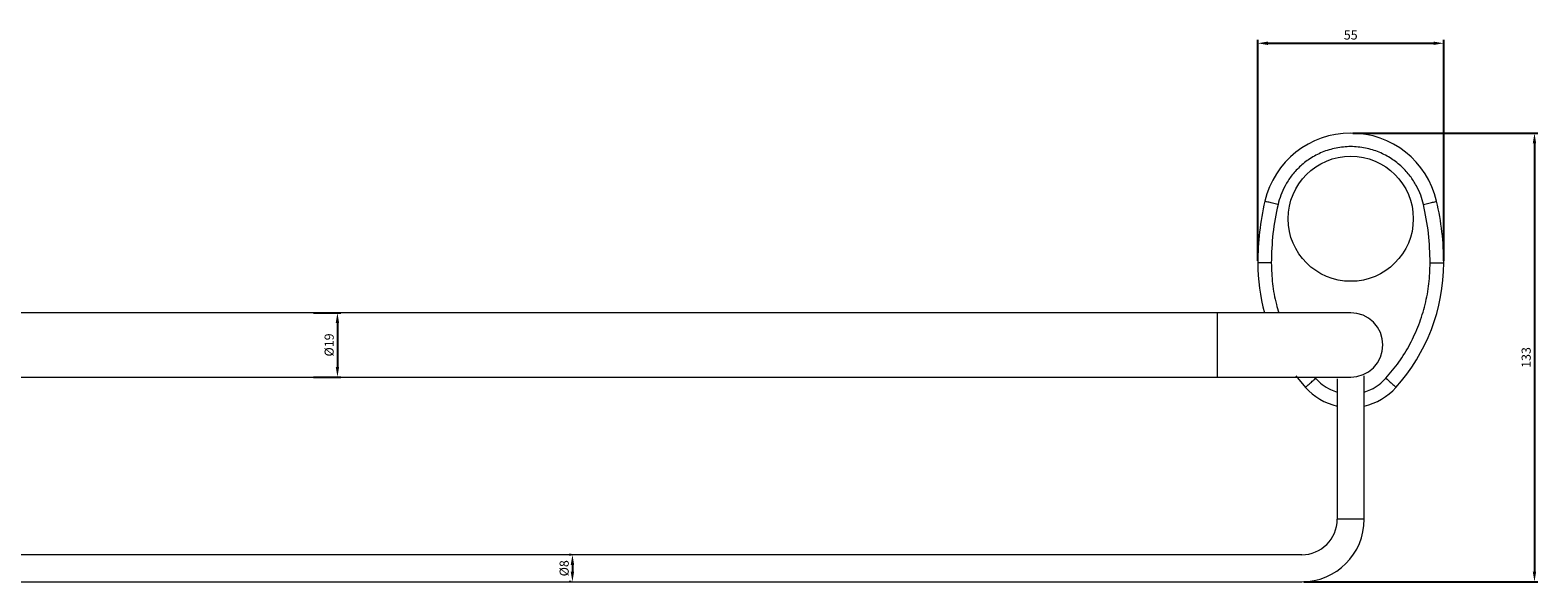
# Model space of a CAD drawing. Units: millimetres. Extents: x -38 to 2307, y -222 to 1747.
# Drawn here: x 714 to 1160, y -222 to -59 of the extents above; entities that cross this region are included whole.
import ezdxf

# ---------------------------------------------------------------- set-up
doc = ezdxf.new("R2010")
doc.units = ezdxf.units.MM
doc.header["$PDMODE"] = 35
doc.layers.add('DIM', color=6, linetype='Continuous')
doc.styles.add('勝泰-2.7', font='simplex.shx', dxfattribs={"height": 2.7, "bigfont": 'chineset.shx'})
doc.dimstyles.new('正常$0', dxfattribs={"dimtxt": 2, "dimasz": 3, "dimexe": 1, "dimexo": 0.625, "dimgap": 0.75, "dimtad": 1, "dimdsep": 46, "dimtxsty": '勝泰-2.7', "dimcen": 2.5, "dimclrd": 6, "dimclre": 6, "dimclrt": 6, "dimadec": 1, "dimazin": 0, "dimtfac": 1, "dimtmove": 0, "dimatfit": 3, "dimfxl": 0, "dimarcsym": 0})

# ---------------------------------------------------------------- blocks, each defined once
blk = doc.blocks.new('*D1')
at = {"layer": 'Defpoints', "color": 0, "ltscale": 10}
for p in [(797.57, -142.53), (797.57, -161.53), (805.24, -161.53)]:
    blk.add_point(p, dxfattribs=at)
at = {"layer": 'DIM', "color": 6, "lineweight": -2, "ltscale": 10}
for p, q in [((798.2, -142.53), (806.24, -142.53)), ((805.24, -145.53), (805.24, -158.53)), ((798.2, -161.53), (806.24, -161.53))]:
    blk.add_line(p, q, dxfattribs=at)
at = {"layer": 'DIM', "color": 6, "ltscale": 10}
for points in [[(804.74, -145.53), (805.74, -145.53), (805.24, -142.53)], [(804.74, -158.53), (805.74, -158.53), (805.24, -161.53)]]:
    blk.add_solid(points, dxfattribs=at)
at = {"layer": 'DIM', "color": 6, "ltscale": 10, "insert": (803.14, -152.03), "char_height": 2.7, "attachment_point": 5, "rotation": 90, "style": '勝泰-2.7'}
blk.add_mtext('%%C19', dxfattribs=at)
blk = doc.blocks.new('*D5')
at = {"layer": 'Defpoints', "color": 0, "ltscale": 10}
for p in [(1132.46, -62.89), (1077.46, -127.78), (1132.46, -127.78)]:
    blk.add_point(p, dxfattribs=at)
at = {"layer": 'DIM', "color": 6, "lineweight": -2, "ltscale": 10}
for p, q in [((1077.46, -127.15), (1077.46, -61.89)), ((1132.46, -127.15), (1132.46, -61.89)), ((1080.46, -62.89), (1129.46, -62.89))]:
    blk.add_line(p, q, dxfattribs=at)
at = {"layer": 'DIM', "color": 6, "ltscale": 10}
for points in [[(1080.46, -62.39), (1080.46, -63.39), (1077.46, -62.89)], [(1129.46, -62.39), (1129.46, -63.39), (1132.46, -62.89)]]:
    blk.add_solid(points, dxfattribs=at)
at = {"layer": 'DIM', "color": 6, "ltscale": 10, "insert": (1104.96, -60.79), "char_height": 2.7, "attachment_point": 5, "style": '勝泰-2.7'}
blk.add_mtext('55', dxfattribs=at)
blk = doc.blocks.new('*D50')
at = {"layer": 'Defpoints', "color": 0, "ltscale": 10}
for p in [(1104.96, -89.43), (1090.46, -222.02), (1159.31, -222.02)]:
    blk.add_point(p, dxfattribs=at)
at = {"layer": 'DIM', "color": 6, "lineweight": -2, "ltscale": 10}
for p, q in [((1105.59, -89.43), (1160.31, -89.43)), ((1159.31, -92.43), (1159.31, -219.02)), ((1091.09, -222.02), (1160.31, -222.02))]:
    blk.add_line(p, q, dxfattribs=at)
at = {"layer": 'DIM', "color": 6, "ltscale": 10}
for points in [[(1158.81, -92.43), (1159.81, -92.43), (1159.31, -89.43)], [(1158.81, -219.02), (1159.81, -219.02), (1159.31, -222.02)]]:
    blk.add_solid(points, dxfattribs=at)
at = {"layer": 'DIM', "color": 6, "ltscale": 10, "insert": (1157.21, -155.73), "char_height": 2.7, "attachment_point": 5, "rotation": 90, "style": '勝泰-2.7'}
blk.add_mtext('133', dxfattribs=at)
blk = doc.blocks.new('*D51')
at = {"layer": 'Defpoints', "color": 0, "ltscale": 10}
for p in [(874.97, -214.02), (874.75, -222.02), (874.97, -222.02)]:
    blk.add_point(p, dxfattribs=at)
at = {"layer": 'DIM', "color": 6, "lineweight": -2, "ltscale": 10}
for p, q in [((874.35, -214.02), (873.75, -214.02)), ((874.75, -217.02), (874.75, -219.02)), ((874.35, -222.02), (873.75, -222.02))]:
    blk.add_line(p, q, dxfattribs=at)
at = {"layer": 'DIM', "color": 6, "ltscale": 10}
for points in [[(874.25, -217.02), (875.25, -217.02), (874.75, -214.02)], [(874.25, -219.02), (875.25, -219.02), (874.75, -222.02)]]:
    blk.add_solid(points, dxfattribs=at)
at = {"layer": 'DIM', "color": 6, "ltscale": 10, "insert": (872.65, -218.02), "char_height": 2.7, "attachment_point": 5, "rotation": 90, "style": '勝泰-2.7'}
blk.add_mtext('%%C8', dxfattribs=at)

msp = doc.modelspace()

# ---------------------------------------------------------------- linework, layer by layer
at = {"color": 7, "linetype": 'Continuous', "lineweight": 15}
for p, q in [((1104.964, -142.529), (1065.464, -142.529)), ((1065.464, -142.529), (1065.464, -161.529)), ((1065.464, -161.529), (1104.964, -161.529)), ((1108.964, -203.522), (1100.964, -203.522))]:
    msp.add_line(p, q, dxfattribs=at)
at = {"color": 7, "linetype": 'Continuous', "lineweight": 15, "flags": 128}
for points in [[(1104.964, -161.529), (1106.817, -161.347), (1108.599, -160.806), (1110.242, -159.928), (1111.681, -158.747), (1112.863, -157.307), (1113.741, -155.665), (1114.281, -153.883), (1114.464, -152.029), (1114.281, -150.176), (1113.741, -148.394), (1112.863, -146.752), (1111.681, -145.312), (1110.242, -144.13), (1108.599, -143.253), (1106.817, -142.712), (1104.964, -142.529), (1104.964, -142.529)], [(1088.721, -161.12), (1091.577, -164.566)]]:
    msp.add_lwpolyline(points, dxfattribs=at)
at = {"color": 7, "linetype": 'Continuous', "lineweight": 15}
msp.add_circle((1104.964, -114.729), 18.5, dxfattribs=at)
for centre, radius, start, end in [((1104.964, -115.516), 26.087, 13.14772, 166.85228), ((1157.464, -127.779), 80, 166.85228, 180), ((1052.464, -127.779), 80, 0, 13.14772), ((1132.464, -127.779), 55, 180, 195.5561), ((1077.464, -127.779), 55, 318.0216, 0), ((1104.964, -152.522), 18.008, 221.9784, 257.16596), ((1104.964, -152.522), 18.008, 282.83404, 318.0216), ((1090.464, -203.522), 18.5, 270, 360), ((1090.464, -203.522), 10.5, 270, 0)]:
    msp.add_arc(centre, radius, start, end, dxfattribs=at)
for points, knots in [([(1126.472, -110.492), (1126.224, -109.585), (1125.704, -107.681), (1124.395, -104.861), (1122.565, -102.017), (1120.116, -99.298), (1117.044, -96.88), (1113.396, -94.958), (1109.302, -93.715), (1104.964, -93.285), (1100.626, -93.715), (1096.532, -94.958), (1092.884, -96.88), (1089.812, -99.298), (1087.363, -102.017), (1085.533, -104.861), (1084.224, -107.681), (1083.704, -109.585), (1083.456, -110.492)], [0, 0, 0, 0, 0.0476384, 0.0998966, 0.1568897, 0.2185363, 0.2844878, 0.3540826, 0.4263378, 0.4999996, 0.5736625, 0.6459176, 0.7155125, 0.781464, 0.8431106, 0.9001036, 0.9523619, 1, 1, 1, 1]), ([(1083.456, -110.492), (1082.904, -110.363), (1081.756, -110.095), (1080.449, -109.79), (1079.689, -109.612), (1079.602, -109.592), (1079.561, -109.582)], [0, 0, 0, 0, 0.2702608, 0.5624288, 0.7897376, 1, 1, 1, 1]), ([(1083.456, -110.492), (1082.876, -113.345), (1081.715, -119.05), (1081.548, -124.87), (1081.464, -127.779)], [0, 0, 0, 0, 0.5000003, 1, 1, 1, 1]), ([(1126.472, -110.492), (1127.024, -110.363), (1128.172, -110.095), (1129.479, -109.79), (1130.239, -109.612), (1130.326, -109.592), (1130.367, -109.582)], [0, 0, 0, 0, 0.2702628, 0.5624256, 0.7897361, 1, 1, 1, 1]), ([(1128.464, -127.779), (1128.38, -124.87), (1128.213, -119.05), (1127.052, -113.345), (1126.472, -110.492)], [0, 0, 0, 0, 0.5, 1, 1, 1, 1]), ([(1081.464, -127.779), (1080.897, -127.779), (1079.718, -127.779), (1078.376, -127.779), (1077.595, -127.779), (1077.506, -127.779), (1077.464, -127.779)], [0, 0, 0, 0, 0.2702606, 0.562429, 0.7897366, 1, 1, 1, 1]), ([(1081.464, -127.779), (1081.541, -129.83), (1081.695, -133.958), (1082.572, -138.901), (1083.444, -141.709), (1083.711, -142.529)], [0, 0, 0, 0, 0.36923317, 0.74352264, 0.89882023, 0.89882023, 0.89882023, 0.89882023]), ([(1115.377, -161.891), (1116.696, -160.318), (1119.353, -157.15), (1122.585, -151.804), (1125.205, -146.095), (1127.076, -140.099), (1128.248, -133.963), (1128.392, -129.831), (1128.464, -127.779)], [0, 0, 0, 0, 0.1647387, 0.3317329, 0.5000001, 0.6682541, 0.8352487, 1, 1, 1, 1]), ([(1128.464, -127.779), (1129.031, -127.779), (1130.21, -127.779), (1131.552, -127.779), (1132.333, -127.779), (1132.421, -127.779), (1132.464, -127.779)], [0, 0, 0, 0, 0.2702606, 0.562429, 0.7897366, 1, 1, 1, 1]), ([(1091.577, -164.566), (1091.63, -164.519), (1091.739, -164.421), (1092.543, -163.697), (1093.543, -162.797), (1094.224, -162.185), (1094.551, -161.891)], [0, 0, 0, 0, 0.2702621, 0.5624307, 0.7897383, 1, 1, 1, 1]), ([(1094.551, -161.891), (1095.192, -162.528), (1096.519, -163.845), (1098.746, -165.153), (1100.3, -165.746), (1100.964, -165.945)], [0, 0, 0, 0, 0.11533211, 0.23856735, 0.32722767, 0.32722767, 0.32722767, 0.32722767]), ([(1108.964, -165.945), (1109.628, -165.746), (1111.182, -165.153), (1113.409, -163.845), (1114.736, -162.528), (1115.377, -161.891)], [0.67277251, 0.67277251, 0.67277251, 0.67277251, 0.76143265, 0.88466789, 1, 1, 1, 1]), ([(1115.377, -161.891), (1115.799, -162.27), (1116.675, -163.059), (1117.673, -163.956), (1118.253, -164.479), (1118.319, -164.538), (1118.351, -164.566)], [0, 0, 0, 0, 0.2702604, 0.5624302, 0.7897368, 1, 1, 1, 1])]:
    msp.add_open_spline(points, degree=3, knots=knots, dxfattribs=at)
for points in [[(1065.464, -142.529), (544.464, -142.529)], [(544.464, -161.529), (1065.464, -161.529)], [(1094.263, -161.529), (1094.551, -161.891)], [(1100.964, -162.022), (1100.964, -203.522)], [(1108.964, -203.522), (1108.964, -161.157)], [(1090.464, -214.022), (519.464, -214.022)], [(519.464, -222.022), (1090.464, -222.022)]]:
    msp.add_open_spline(points, degree=1, dxfattribs=at)

# ---------------------------------------------------------------- dimensions: what is measured, and where the dimension line sits
at = {"layer": 'DIM', "ltscale": 10}
dim = msp.add_linear_dim(base=(1132.464, -62.888), p1=(1077.464, -127.779), p2=(1132.464, -127.779), dimstyle='正常$0', dxfattribs=at)
dim.commit()
dim.dimension.update_dxf_attribs({"geometry": '*D5', "text_midpoint": (1104.964, -60.788)})
for base, p1, p2, text, picture, middle in [((1159.312, -222.022), (1104.964, -89.429), (1090.464, -222.022), '133', '*D50', (1157.212, -155.726)), ((805.242, -161.529), (797.572, -142.529), (797.572, -161.529), '%%C<>', '*D1', (803.142, -152.029)), ((874.746, -222.022), (874.974, -214.022), (874.974, -222.022), '%%C<>', '*D51', (872.646, -218.022))]:
    dim = msp.add_linear_dim(base=base, p1=p1, p2=p2, angle=90, text=text, dimstyle='正常$0', dxfattribs=at)
    dim.commit()
    dim.dimension.update_dxf_attribs({"geometry": picture, "text_midpoint": middle})

doc.saveas('drawing.dxf')
